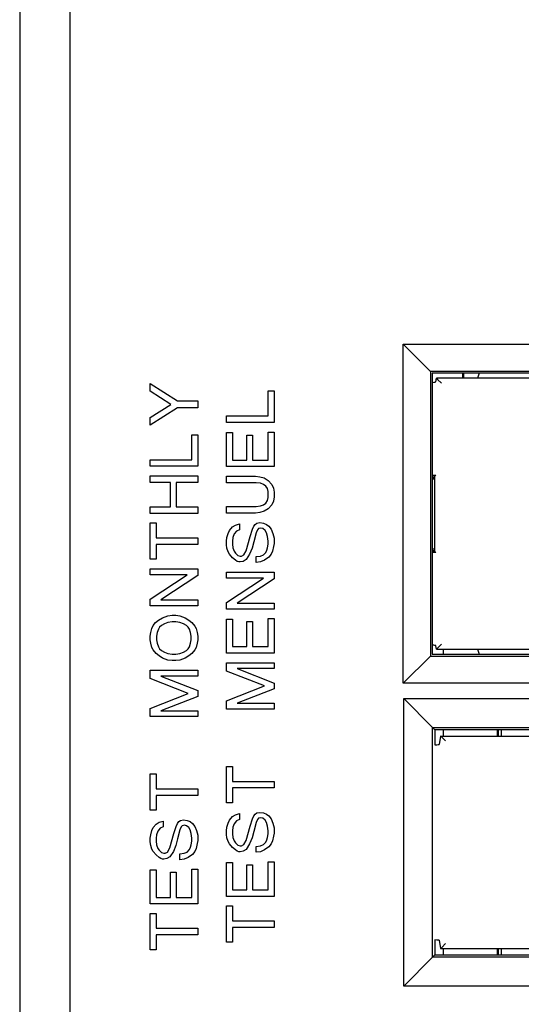
# Model space of a CAD drawing. Units: inches. Extents: x 0.1 to 16.9, y 0.1 to 10.9.
# Drawn here: x 4.8 to 4.9, y 9 to 9.1 of the extents above; entities that cross this region are included whole.
import ezdxf

# ---------------------------------------------------------------- set-up
doc = ezdxf.new("R2010")
doc.units = ezdxf.units.IN
doc.header["$MEASUREMENT"] = 0
doc.layers.add('M-OBJ', color=3, linetype='Continuous', lineweight=25)

msp = doc.modelspace()

# ---------------------------------------------------------------- linework, layer by layer
at = {"layer": 'M-OBJ'}
for p, q in [((4.84995, 9.22439), (4.84995, 8.88064)), ((4.85651, 9.22046), (4.85651, 8.88458)), ((4.90019, 9.09155), (4.98088, 9.09155)), ((4.90019, 9.04711), (4.90019, 9.09155)), ((4.90376, 9.08798), (4.90019, 9.09155)), ((4.90376, 9.08798), (4.90376, 9.05068)), ((4.9773, 9.08798), (4.90376, 9.08798)), ((4.97708, 9.08775), (4.90399, 9.08775)), ((4.90399, 9.08775), (4.90399, 9.05091)), ((4.90449, 9.08663), (4.90456, 9.08708)), ((4.90456, 9.08708), (4.90471, 9.08693)), ((4.91365, 9.08708), (4.90456, 9.08708)), ((4.90802, 9.08708), (4.90802, 9.08775)), ((4.90809, 9.08775), (4.90809, 9.08708)), ((4.91016, 9.08775), (4.90992, 9.08708)), ((4.93616, 9.08708), (4.91365, 9.08708)), ((4.86703, 9.08641), (4.87063, 9.08414)), ((4.86703, 9.08539), (4.86703, 9.08641)), ((4.90471, 9.08693), (4.90521, 9.08643)), ((4.86977, 9.08367), (4.86703, 9.08539)), ((4.8825, 9.08543), (4.88328, 9.08543)), ((4.8825, 9.08215), (4.8825, 9.08543)), ((4.88328, 9.08543), (4.88328, 9.08129)), ((4.86703, 9.08196), (4.86977, 9.08367)), ((4.87063, 9.08321), (4.86703, 9.08094)), ((4.87063, 9.08414), (4.87328, 9.08414)), ((4.87328, 9.08321), (4.87063, 9.08321)), ((4.87328, 9.08414), (4.87328, 9.08321)), ((4.86703, 9.08094), (4.86703, 9.08196)), ((4.87703, 9.08215), (4.8825, 9.08215)), ((4.87703, 9.08129), (4.87703, 9.08215)), ((4.88328, 9.08129), (4.87703, 9.08129)), ((4.8725, 9.07969), (4.87328, 9.07969)), ((4.8725, 9.07641), (4.8725, 9.07969)), ((4.87328, 9.07969), (4.87328, 9.07555)), ((4.87703, 9.07551), (4.87703, 9.07996)), ((4.87703, 9.07996), (4.87781, 9.07996)), ((4.87781, 9.07996), (4.87781, 9.07637)), ((4.87969, 9.07965), (4.88047, 9.07965)), ((4.87969, 9.07637), (4.87969, 9.07965)), ((4.88047, 9.07965), (4.88047, 9.07637)), ((4.8825, 9.08004), (4.88328, 9.08004)), ((4.8825, 9.07637), (4.8825, 9.08004)), ((4.88328, 9.08004), (4.88328, 9.07551)), ((4.86703, 9.07641), (4.8725, 9.07641)), ((4.86703, 9.07555), (4.86703, 9.07641)), ((4.87328, 9.07555), (4.86703, 9.07555)), ((4.88328, 9.07551), (4.87703, 9.07551)), ((4.87781, 9.07637), (4.87969, 9.07637)), ((4.88047, 9.07637), (4.8825, 9.07637)), ((4.86703, 9.0743), (4.87328, 9.0743)), ((4.86703, 9.07344), (4.86703, 9.0743)), ((4.87328, 9.0743), (4.87328, 9.07344)), ((4.87703, 9.07426), (4.88086, 9.07426)), ((4.87703, 9.0734), (4.87703, 9.07426)), ((4.88086, 9.07426), (4.88141, 9.07418)), ((4.88141, 9.07418), (4.88196, 9.07403)), ((4.90435, 9.07426), (4.90399, 9.07423)), ((4.90435, 9.07426), (4.90449, 9.0744)), ((4.90435, 9.0644), (4.90435, 9.07426)), ((4.86969, 9.07344), (4.86703, 9.07344)), ((4.86969, 9.07024), (4.86969, 9.07344)), ((4.87047, 9.07344), (4.87047, 9.07024)), ((4.87328, 9.07344), (4.87047, 9.07344)), ((4.88094, 9.0734), (4.87703, 9.0734)), ((4.88149, 9.07332), (4.88094, 9.0734)), ((4.88188, 9.07317), (4.88149, 9.07332)), ((4.88219, 9.07293), (4.88188, 9.07317)), ((4.88196, 9.07403), (4.8825, 9.07371)), ((4.88242, 9.07262), (4.88219, 9.07293)), ((4.8825, 9.07371), (4.88297, 9.07317)), ((4.88297, 9.07317), (4.88321, 9.0727)), ((4.90435, 9.07404), (4.90399, 9.07404)), ((4.90399, 9.07391), (4.90435, 9.07391)), ((4.8825, 9.07223), (4.88242, 9.07262)), ((4.8825, 9.07145), (4.8825, 9.07223)), ((4.88321, 9.0727), (4.88328, 9.07215)), ((4.88328, 9.07215), (4.88328, 9.07153)), ((4.88094, 9.07028), (4.88149, 9.07035)), ((4.88149, 9.07035), (4.88188, 9.07051)), ((4.88188, 9.07051), (4.88219, 9.07074)), ((4.88219, 9.07074), (4.88242, 9.07106)), ((4.88242, 9.07106), (4.8825, 9.07145)), ((4.88297, 9.07051), (4.8825, 9.06996)), ((4.88321, 9.07098), (4.88297, 9.07051)), ((4.88328, 9.07153), (4.88321, 9.07098)), ((4.86703, 9.06938), (4.86703, 9.07024)), ((4.86703, 9.07024), (4.86969, 9.07024)), ((4.87328, 9.06938), (4.86703, 9.06938)), ((4.87047, 9.07024), (4.87328, 9.07024)), ((4.87328, 9.07024), (4.87328, 9.06938)), ((4.87703, 9.07028), (4.88094, 9.07028)), ((4.87703, 9.06942), (4.87703, 9.07028)), ((4.88086, 9.06942), (4.87703, 9.06942)), ((4.88141, 9.06949), (4.88086, 9.06942)), ((4.88196, 9.06965), (4.88141, 9.06949)), ((4.8825, 9.06996), (4.88196, 9.06965)), ((4.86703, 9.06813), (4.86781, 9.06813)), ((4.86703, 9.06336), (4.86703, 9.06813)), ((4.86781, 9.06813), (4.86781, 9.06617)), ((4.87781, 9.06762), (4.87821, 9.06785)), ((4.87821, 9.06785), (4.87875, 9.06801)), ((4.87875, 9.06801), (4.87875, 9.06723)), ((4.88063, 9.0677), (4.88078, 9.06793)), ((4.88078, 9.06793), (4.88102, 9.06809)), ((4.88102, 9.06809), (4.88141, 9.06817)), ((4.88141, 9.06817), (4.88188, 9.06809)), ((4.88188, 9.06809), (4.88227, 9.06793)), ((4.88227, 9.06793), (4.88258, 9.0677)), ((4.87711, 9.06621), (4.87727, 9.06676)), ((4.87727, 9.06676), (4.87742, 9.06715)), ((4.87742, 9.06715), (4.87781, 9.06762)), ((4.87805, 9.06668), (4.87789, 9.06621)), ((4.87836, 9.06707), (4.87805, 9.06668)), ((4.87875, 9.06723), (4.87836, 9.06707)), ((4.88016, 9.06637), (4.88047, 9.06731)), ((4.88047, 9.06731), (4.88063, 9.0677)), ((4.88094, 9.06684), (4.88063, 9.06567)), ((4.8811, 9.06723), (4.88094, 9.06684)), ((4.88125, 9.06738), (4.8811, 9.06723)), ((4.88156, 9.06746), (4.88125, 9.06738)), ((4.8818, 9.06738), (4.88156, 9.06746)), ((4.88211, 9.06715), (4.8818, 9.06738)), ((4.88227, 9.06684), (4.88211, 9.06715)), ((4.88242, 9.06637), (4.88227, 9.06684)), ((4.88258, 9.0677), (4.88289, 9.06731)), ((4.88289, 9.06731), (4.88313, 9.06676)), ((4.88313, 9.06676), (4.88328, 9.06613)), ((4.86781, 9.06617), (4.87328, 9.06617)), ((4.86781, 9.06531), (4.86781, 9.06336)), ((4.87328, 9.06531), (4.86781, 9.06531)), ((4.87328, 9.06617), (4.87328, 9.06531)), ((4.87703, 9.06574), (4.87711, 9.06621)), ((4.87703, 9.06528), (4.87703, 9.06574)), ((4.87711, 9.06481), (4.87703, 9.06528)), ((4.87789, 9.06621), (4.87781, 9.06574)), ((4.87781, 9.06574), (4.87781, 9.06535)), ((4.87781, 9.06535), (4.87789, 9.06488)), ((4.87961, 9.06449), (4.88016, 9.06637)), ((4.88063, 9.06567), (4.88039, 9.06481)), ((4.8825, 9.06574), (4.88242, 9.06637)), ((4.88242, 9.06488), (4.8825, 9.06535)), ((4.8825, 9.06535), (4.8825, 9.06574)), ((4.88328, 9.06543), (4.88321, 9.06504)), ((4.88328, 9.06613), (4.88328, 9.06543)), ((4.87727, 9.06434), (4.87711, 9.06481)), ((4.87742, 9.06403), (4.87727, 9.06434)), ((4.87781, 9.06356), (4.87742, 9.06403)), ((4.87789, 9.06488), (4.87805, 9.06442)), ((4.87805, 9.06442), (4.87821, 9.06418)), ((4.87821, 9.06418), (4.87852, 9.06387)), ((4.87852, 9.06387), (4.87883, 9.06379)), ((4.87899, 9.06379), (4.8793, 9.06395)), ((4.8793, 9.06395), (4.87961, 9.06449)), ((4.88008, 9.06403), (4.87961, 9.06332)), ((4.88039, 9.06481), (4.88008, 9.06403)), ((4.88149, 9.06379), (4.88188, 9.06395)), ((4.88188, 9.06395), (4.88219, 9.06426)), ((4.88219, 9.06426), (4.88235, 9.06457)), ((4.88235, 9.06457), (4.88242, 9.06488)), ((4.88289, 9.06403), (4.88258, 9.06363)), ((4.88305, 9.06442), (4.88289, 9.06403)), ((4.88321, 9.06504), (4.88305, 9.06442)), ((4.90399, 9.06475), (4.90435, 9.06475)), ((4.90399, 9.06452), (4.90435, 9.06452)), ((4.90399, 9.06443), (4.90435, 9.0644)), ((4.90449, 9.06426), (4.90435, 9.0644)), ((4.86781, 9.06336), (4.86703, 9.06336)), ((4.87821, 9.06324), (4.87781, 9.06356)), ((4.87844, 9.06309), (4.87821, 9.06324)), ((4.87867, 9.06301), (4.87844, 9.06309)), ((4.87883, 9.06301), (4.87867, 9.06301)), ((4.87883, 9.06379), (4.87899, 9.06379)), ((4.87922, 9.06309), (4.87883, 9.06301)), ((4.87961, 9.06332), (4.87922, 9.06309)), ((4.88094, 9.06371), (4.88149, 9.06379)), ((4.88094, 9.06293), (4.88094, 9.06371)), ((4.88149, 9.06301), (4.88094, 9.06293)), ((4.88203, 9.06324), (4.88149, 9.06301)), ((4.88258, 9.06363), (4.88203, 9.06324)), ((4.86703, 9.06211), (4.87328, 9.06211)), ((4.86703, 9.06133), (4.86703, 9.06211)), ((4.87188, 9.06133), (4.86703, 9.06133)), ((4.86703, 9.05813), (4.87188, 9.06133)), ((4.87328, 9.06125), (4.86844, 9.05805)), ((4.87328, 9.06211), (4.87328, 9.06125)), ((4.87703, 9.06168), (4.88328, 9.06168)), ((4.87703, 9.0609), (4.87703, 9.06168)), ((4.88328, 9.06168), (4.88328, 9.06082)), ((4.88188, 9.0609), (4.87703, 9.0609)), ((4.87703, 9.0577), (4.88188, 9.0609)), ((4.88328, 9.06082), (4.87844, 9.05762)), ((4.86703, 9.05727), (4.86703, 9.05813)), ((4.86844, 9.05805), (4.87328, 9.05805)), ((4.87328, 9.05805), (4.87328, 9.05727)), ((4.87703, 9.05684), (4.87703, 9.0577)), ((4.87844, 9.05762), (4.88328, 9.05762)), ((4.88328, 9.05762), (4.88328, 9.05684)), ((4.87328, 9.05727), (4.86703, 9.05727)), ((4.88328, 9.05684), (4.87703, 9.05684)), ((4.86742, 9.05469), (4.86774, 9.05508)), ((4.86774, 9.05508), (4.86813, 9.05539)), ((4.86813, 9.05539), (4.86867, 9.05571)), ((4.86891, 9.05492), (4.86852, 9.05469)), ((4.86867, 9.05571), (4.86938, 9.05594)), ((4.86938, 9.05508), (4.86891, 9.05492)), ((4.86938, 9.05594), (4.86992, 9.05602)), ((4.86992, 9.05516), (4.86938, 9.05508)), ((4.86992, 9.05602), (4.87039, 9.05602)), ((4.87039, 9.05516), (4.86992, 9.05516)), ((4.87039, 9.05602), (4.87094, 9.05594)), ((4.87094, 9.05508), (4.87039, 9.05516)), ((4.87094, 9.05594), (4.87164, 9.05571)), ((4.87141, 9.05492), (4.87094, 9.05508)), ((4.8718, 9.05469), (4.87141, 9.05492)), ((4.87164, 9.05571), (4.87211, 9.05539)), ((4.87211, 9.05539), (4.8725, 9.05508)), ((4.8725, 9.05508), (4.87289, 9.05461)), ((4.87703, 9.05551), (4.87781, 9.05551)), ((4.87703, 9.05106), (4.87703, 9.05551)), ((4.87781, 9.05551), (4.87781, 9.05192)), ((4.87969, 9.0552), (4.88047, 9.0552)), ((4.87969, 9.05192), (4.87969, 9.0552)), ((4.88047, 9.0552), (4.88047, 9.05192)), ((4.8825, 9.05559), (4.88328, 9.05559)), ((4.8825, 9.05192), (4.8825, 9.05559)), ((4.88328, 9.05559), (4.88328, 9.05106)), ((4.86703, 9.05328), (4.86711, 9.05375)), ((4.86711, 9.05375), (4.86727, 9.0543)), ((4.86727, 9.0543), (4.86742, 9.05469)), ((4.86797, 9.05375), (4.86789, 9.05328)), ((4.86813, 9.05422), (4.86797, 9.05375)), ((4.86828, 9.05446), (4.86813, 9.05422)), ((4.86852, 9.05469), (4.86828, 9.05446)), ((4.87203, 9.05446), (4.8718, 9.05469)), ((4.87219, 9.05422), (4.87203, 9.05446)), ((4.87235, 9.05375), (4.87219, 9.05422)), ((4.87242, 9.05328), (4.87235, 9.05375)), ((4.87289, 9.05461), (4.87305, 9.0543)), ((4.87305, 9.0543), (4.87321, 9.05375)), ((4.87321, 9.05375), (4.87328, 9.05328)), ((4.86703, 9.05281), (4.86703, 9.05328)), ((4.86711, 9.05235), (4.86703, 9.05281)), ((4.86727, 9.0518), (4.86711, 9.05235)), ((4.86789, 9.05328), (4.86789, 9.05281)), ((4.86789, 9.05281), (4.86797, 9.05235)), ((4.86797, 9.05235), (4.86813, 9.05188)), ((4.87219, 9.05188), (4.87235, 9.05235)), ((4.87235, 9.05235), (4.87242, 9.05281)), ((4.87242, 9.05281), (4.87242, 9.05328)), ((4.87321, 9.05235), (4.87305, 9.0518)), ((4.87328, 9.05281), (4.87321, 9.05235)), ((4.87328, 9.05328), (4.87328, 9.05281)), ((4.90521, 9.05223), (4.90471, 9.05173)), ((4.86742, 9.05149), (4.86727, 9.0518)), ((4.86781, 9.05102), (4.86742, 9.05149)), ((4.86821, 9.05071), (4.86781, 9.05102)), ((4.86813, 9.05188), (4.86828, 9.05164)), ((4.86828, 9.05164), (4.86852, 9.05141)), ((4.86852, 9.05141), (4.86891, 9.05117)), ((4.86891, 9.05117), (4.86938, 9.05102)), ((4.86938, 9.05102), (4.86992, 9.05094)), ((4.86992, 9.05094), (4.87039, 9.05094)), ((4.87039, 9.05094), (4.87094, 9.05102)), ((4.87094, 9.05102), (4.87141, 9.05117)), ((4.87141, 9.05117), (4.8718, 9.05141)), ((4.8718, 9.05141), (4.87203, 9.05164)), ((4.87203, 9.05164), (4.87219, 9.05188)), ((4.8725, 9.05102), (4.87211, 9.05071)), ((4.87289, 9.05149), (4.8725, 9.05102)), ((4.87305, 9.0518), (4.87289, 9.05149)), ((4.88328, 9.05106), (4.87703, 9.05106)), ((4.87781, 9.05192), (4.87969, 9.05192)), ((4.88047, 9.05192), (4.8825, 9.05192)), ((4.90456, 9.05158), (4.90449, 9.05203)), ((4.90471, 9.05173), (4.90456, 9.05158)), ((4.90456, 9.05158), (4.91365, 9.05158)), ((4.90545, 9.05158), (4.90545, 9.05091)), ((4.90992, 9.05158), (4.91016, 9.05091)), ((4.91365, 9.05158), (4.96742, 9.05158)), ((4.86867, 9.05039), (4.86821, 9.05071)), ((4.86938, 9.05016), (4.86867, 9.05039)), ((4.86992, 9.05008), (4.86938, 9.05016)), ((4.87039, 9.05008), (4.86992, 9.05008)), ((4.87094, 9.05016), (4.87039, 9.05008)), ((4.87164, 9.05039), (4.87094, 9.05016)), ((4.87211, 9.05071), (4.87164, 9.05039)), ((4.87703, 9.04981), (4.88328, 9.04981)), ((4.87703, 9.04871), (4.87703, 9.04981)), ((4.88328, 9.04981), (4.88328, 9.04903)), ((4.90019, 9.04711), (4.90376, 9.05068)), ((4.90376, 9.05068), (4.9773, 9.05068)), ((4.90399, 9.05091), (4.97708, 9.05091)), ((4.86703, 9.04883), (4.87328, 9.04883)), ((4.86703, 9.04774), (4.86703, 9.04883)), ((4.87328, 9.04883), (4.87328, 9.04805)), ((4.88203, 9.04676), (4.87703, 9.04871)), ((4.87844, 9.04903), (4.88328, 9.04715)), ((4.88328, 9.04903), (4.87844, 9.04903)), ((4.87203, 9.04578), (4.86703, 9.04774)), ((4.86844, 9.04805), (4.87328, 9.04617)), ((4.87328, 9.04805), (4.86844, 9.04805)), ((4.88328, 9.04715), (4.88328, 9.04637)), ((4.98088, 9.04711), (4.90019, 9.04711)), ((4.86703, 9.04383), (4.87203, 9.04578)), ((4.87328, 9.04617), (4.87328, 9.04539)), ((4.87703, 9.04481), (4.88203, 9.04676)), ((4.88328, 9.04637), (4.87844, 9.04449)), ((4.87328, 9.04539), (4.86844, 9.04352)), ((4.87703, 9.04371), (4.87703, 9.04481)), ((4.87844, 9.04449), (4.88328, 9.04449)), ((4.88328, 9.04449), (4.88328, 9.04371)), ((4.90027, 9.00744), (4.90027, 9.0451)), ((4.90027, 9.0451), (4.98079, 9.0451)), ((4.90027, 9.0451), (4.90404, 9.04133)), ((4.86703, 9.04274), (4.86703, 9.04383)), ((4.86844, 9.04352), (4.87328, 9.04352)), ((4.87328, 9.04352), (4.87328, 9.04274)), ((4.88328, 9.04371), (4.87703, 9.04371)), ((4.87328, 9.04274), (4.86703, 9.04274)), ((4.90404, 9.04133), (4.97702, 9.04133)), ((4.90404, 9.01121), (4.90404, 9.04133)), ((4.90435, 9.04102), (4.90404, 9.04133)), ((4.91797, 9.04102), (4.90435, 9.04102)), ((4.90435, 9.04102), (4.90435, 9.03906)), ((4.90545, 9.04102), (4.90545, 9.04019)), ((4.91257, 9.04019), (4.91257, 9.04102)), ((4.91264, 9.04102), (4.91264, 9.04019)), ((4.91303, 9.04102), (4.91303, 9.04019)), ((4.9051, 9.04019), (4.90492, 9.0391)), ((4.9051, 9.04019), (4.91277, 9.04019)), ((4.90524, 9.04005), (4.9051, 9.04019)), ((4.90574, 9.03955), (4.90524, 9.04005)), ((4.91277, 9.04019), (4.92591, 9.04019)), ((4.87703, 9.03621), (4.87781, 9.03621)), ((4.87703, 9.03145), (4.87703, 9.03621)), ((4.87781, 9.03621), (4.87781, 9.03426)), ((4.86703, 9.03524), (4.86781, 9.03524)), ((4.86703, 9.03047), (4.86703, 9.03524)), ((4.86781, 9.03524), (4.86781, 9.03328)), ((4.87781, 9.03426), (4.88328, 9.03426)), ((4.88328, 9.03426), (4.88328, 9.0334)), ((4.86781, 9.03328), (4.87328, 9.03328)), ((4.87328, 9.03328), (4.87328, 9.03242)), ((4.87781, 9.0334), (4.87781, 9.03145)), ((4.88328, 9.0334), (4.87781, 9.0334)), ((4.86781, 9.03242), (4.86781, 9.03047)), ((4.87328, 9.03242), (4.86781, 9.03242)), ((4.86781, 9.03047), (4.86703, 9.03047)), ((4.87781, 9.03145), (4.87703, 9.03145)), ((4.86821, 9.02891), (4.86875, 9.02906)), ((4.86875, 9.02906), (4.86875, 9.02828)), ((4.87063, 9.02875), (4.87078, 9.02899)), ((4.87078, 9.02899), (4.87102, 9.02914)), ((4.87102, 9.02914), (4.87141, 9.02922)), ((4.87141, 9.02922), (4.87188, 9.02914)), ((4.87188, 9.02914), (4.87227, 9.02899)), ((4.87227, 9.02899), (4.87258, 9.02875)), ((4.87727, 9.02879), (4.87742, 9.02918)), ((4.87742, 9.02918), (4.87781, 9.02965)), ((4.87781, 9.02965), (4.87821, 9.02988)), ((4.87836, 9.0291), (4.87805, 9.02871)), ((4.87821, 9.02988), (4.87875, 9.03004)), ((4.87875, 9.02926), (4.87836, 9.0291)), ((4.87875, 9.03004), (4.87875, 9.02926)), ((4.88016, 9.0284), (4.88047, 9.02934)), ((4.88047, 9.02934), (4.88063, 9.02973)), ((4.88063, 9.02973), (4.88078, 9.02996)), ((4.88078, 9.02996), (4.88102, 9.03012)), ((4.8811, 9.02926), (4.88094, 9.02887)), ((4.88102, 9.03012), (4.88141, 9.0302)), ((4.88125, 9.02942), (4.8811, 9.02926)), ((4.88156, 9.02949), (4.88125, 9.02942)), ((4.88141, 9.0302), (4.88188, 9.03012)), ((4.8818, 9.02942), (4.88156, 9.02949)), ((4.88211, 9.02918), (4.8818, 9.02942)), ((4.88188, 9.03012), (4.88227, 9.02996)), ((4.88227, 9.02887), (4.88211, 9.02918)), ((4.88227, 9.02996), (4.88258, 9.02973)), ((4.88258, 9.02973), (4.88289, 9.02934)), ((4.88289, 9.02934), (4.88313, 9.02879)), ((4.86711, 9.02727), (4.86727, 9.02781)), ((4.86727, 9.02781), (4.86742, 9.02821)), ((4.86742, 9.02821), (4.86781, 9.02867)), ((4.86781, 9.02867), (4.86821, 9.02891)), ((4.86805, 9.02774), (4.86789, 9.02727)), ((4.86836, 9.02813), (4.86805, 9.02774)), ((4.86875, 9.02828), (4.86836, 9.02813)), ((4.87016, 9.02742), (4.87047, 9.02836)), ((4.87047, 9.02836), (4.87063, 9.02875)), ((4.87094, 9.02789), (4.87063, 9.02672)), ((4.8711, 9.02828), (4.87094, 9.02789)), ((4.87125, 9.02844), (4.8711, 9.02828)), ((4.87156, 9.02852), (4.87125, 9.02844)), ((4.8718, 9.02844), (4.87156, 9.02852)), ((4.87211, 9.02821), (4.8718, 9.02844)), ((4.87227, 9.02789), (4.87211, 9.02821)), ((4.87242, 9.02742), (4.87227, 9.02789)), ((4.87258, 9.02875), (4.87289, 9.02836)), ((4.87289, 9.02836), (4.87313, 9.02781)), ((4.87313, 9.02781), (4.87328, 9.02719)), ((4.87703, 9.02778), (4.87711, 9.02824)), ((4.87703, 9.02731), (4.87703, 9.02778)), ((4.87711, 9.02824), (4.87727, 9.02879)), ((4.87789, 9.02824), (4.87781, 9.02778)), ((4.87781, 9.02778), (4.87781, 9.02738)), ((4.87805, 9.02871), (4.87789, 9.02824)), ((4.87961, 9.02653), (4.88016, 9.0284)), ((4.88063, 9.0277), (4.88039, 9.02684)), ((4.88094, 9.02887), (4.88063, 9.0277)), ((4.88242, 9.0284), (4.88227, 9.02887)), ((4.8825, 9.02778), (4.88242, 9.0284)), ((4.8825, 9.02738), (4.8825, 9.02778)), ((4.88313, 9.02879), (4.88328, 9.02817)), ((4.88328, 9.02817), (4.88328, 9.02746)), ((4.86703, 9.0268), (4.86711, 9.02727)), ((4.86703, 9.02633), (4.86703, 9.0268)), ((4.86789, 9.02727), (4.86781, 9.0268)), ((4.86781, 9.0268), (4.86781, 9.02641)), ((4.86781, 9.02641), (4.86789, 9.02594)), ((4.86961, 9.02555), (4.87016, 9.02742)), ((4.87063, 9.02672), (4.87039, 9.02586)), ((4.8725, 9.0268), (4.87242, 9.02742)), ((4.87242, 9.02594), (4.8725, 9.02641)), ((4.8725, 9.02641), (4.8725, 9.0268)), ((4.87328, 9.02649), (4.87321, 9.0261)), ((4.87328, 9.02719), (4.87328, 9.02649)), ((4.87711, 9.02684), (4.87703, 9.02731)), ((4.87727, 9.02637), (4.87711, 9.02684)), ((4.87781, 9.02738), (4.87789, 9.02692)), ((4.87789, 9.02692), (4.87805, 9.02645)), ((4.87805, 9.02645), (4.87821, 9.02621)), ((4.8793, 9.02598), (4.87961, 9.02653)), ((4.88039, 9.02684), (4.88008, 9.02606)), ((4.88219, 9.02629), (4.88235, 9.0266)), ((4.88235, 9.0266), (4.88242, 9.02692)), ((4.88242, 9.02692), (4.8825, 9.02738)), ((4.88305, 9.02645), (4.88289, 9.02606)), ((4.88321, 9.02707), (4.88305, 9.02645)), ((4.88328, 9.02746), (4.88321, 9.02707)), ((4.86711, 9.02586), (4.86703, 9.02633)), ((4.86727, 9.02539), (4.86711, 9.02586)), ((4.86742, 9.02508), (4.86727, 9.02539)), ((4.86789, 9.02594), (4.86805, 9.02547)), ((4.86805, 9.02547), (4.86821, 9.02524)), ((4.86821, 9.02524), (4.86852, 9.02492)), ((4.8693, 9.025), (4.86961, 9.02555)), ((4.87039, 9.02586), (4.87008, 9.02508)), ((4.87188, 9.025), (4.87219, 9.02531)), ((4.87219, 9.02531), (4.87235, 9.02563)), ((4.87235, 9.02563), (4.87242, 9.02594)), ((4.87305, 9.02547), (4.87289, 9.02508)), ((4.87321, 9.0261), (4.87305, 9.02547)), ((4.87742, 9.02606), (4.87727, 9.02637)), ((4.87781, 9.02559), (4.87742, 9.02606)), ((4.87821, 9.02528), (4.87781, 9.02559)), ((4.87821, 9.02621), (4.87852, 9.0259)), ((4.87844, 9.02512), (4.87821, 9.02528)), ((4.87867, 9.02504), (4.87844, 9.02512)), ((4.87852, 9.0259), (4.87883, 9.02582)), ((4.87883, 9.02582), (4.87899, 9.02582)), ((4.87922, 9.02512), (4.87883, 9.02504)), ((4.87899, 9.02582), (4.8793, 9.02598)), ((4.87961, 9.02535), (4.87922, 9.02512)), ((4.88008, 9.02606), (4.87961, 9.02535)), ((4.88094, 9.02574), (4.88149, 9.02582)), ((4.88094, 9.02496), (4.88094, 9.02574)), ((4.88149, 9.02582), (4.88188, 9.02598)), ((4.88203, 9.02528), (4.88149, 9.02504)), ((4.88188, 9.02598), (4.88219, 9.02629)), ((4.88258, 9.02567), (4.88203, 9.02528)), ((4.88289, 9.02606), (4.88258, 9.02567)), ((4.86781, 9.02461), (4.86742, 9.02508)), ((4.86821, 9.0243), (4.86781, 9.02461)), ((4.86844, 9.02414), (4.86821, 9.0243)), ((4.86867, 9.02406), (4.86844, 9.02414)), ((4.86852, 9.02492), (4.86883, 9.02485)), ((4.86883, 9.02406), (4.86867, 9.02406)), ((4.86883, 9.02485), (4.86899, 9.02485)), ((4.86922, 9.02414), (4.86883, 9.02406)), ((4.86899, 9.02485), (4.8693, 9.025)), ((4.86961, 9.02438), (4.86922, 9.02414)), ((4.87008, 9.02508), (4.86961, 9.02438)), ((4.87094, 9.02477), (4.87149, 9.02485)), ((4.87094, 9.02399), (4.87094, 9.02477)), ((4.87149, 9.02406), (4.87094, 9.02399)), ((4.87149, 9.02485), (4.87188, 9.025)), ((4.87203, 9.0243), (4.87149, 9.02406)), ((4.87258, 9.02469), (4.87203, 9.0243)), ((4.87289, 9.02508), (4.87258, 9.02469)), ((4.87883, 9.02504), (4.87867, 9.02504)), ((4.88149, 9.02504), (4.88094, 9.02496)), ((4.86703, 9.02266), (4.86781, 9.02266)), ((4.86703, 9.01821), (4.86703, 9.02266)), ((4.86781, 9.02266), (4.86781, 9.01906)), ((4.8725, 9.02274), (4.87328, 9.02274)), ((4.8725, 9.01906), (4.8725, 9.02274)), ((4.87328, 9.02274), (4.87328, 9.01821)), ((4.87703, 9.02363), (4.87781, 9.02363)), ((4.87703, 9.01918), (4.87703, 9.02363)), ((4.87781, 9.02363), (4.87781, 9.02004)), ((4.87969, 9.02332), (4.88047, 9.02332)), ((4.87969, 9.02004), (4.87969, 9.02332)), ((4.88047, 9.02332), (4.88047, 9.02004)), ((4.8825, 9.02371), (4.88328, 9.02371)), ((4.8825, 9.02004), (4.8825, 9.02371)), ((4.88328, 9.02371), (4.88328, 9.01918)), ((4.86969, 9.02235), (4.87047, 9.02235)), ((4.86969, 9.01906), (4.86969, 9.02235)), ((4.87047, 9.02235), (4.87047, 9.01906)), ((4.87781, 9.02004), (4.87969, 9.02004)), ((4.88047, 9.02004), (4.8825, 9.02004)), ((4.86781, 9.01906), (4.86969, 9.01906)), ((4.87047, 9.01906), (4.8725, 9.01906)), ((4.88328, 9.01918), (4.87703, 9.01918)), ((4.87328, 9.01821), (4.86703, 9.01821)), ((4.87703, 9.01793), (4.87781, 9.01793)), ((4.87703, 9.01317), (4.87703, 9.01793)), ((4.87781, 9.01793), (4.87781, 9.01598)), ((4.86703, 9.01696), (4.86781, 9.01696)), ((4.86703, 9.01219), (4.86703, 9.01696)), ((4.86781, 9.01696), (4.86781, 9.015)), ((4.86781, 9.015), (4.87328, 9.015)), ((4.87328, 9.015), (4.87328, 9.01414)), ((4.87781, 9.01598), (4.88328, 9.01598)), ((4.88328, 9.01512), (4.87781, 9.01512)), ((4.87781, 9.01512), (4.87781, 9.01317)), ((4.88328, 9.01598), (4.88328, 9.01512)), ((4.87328, 9.01414), (4.86781, 9.01414)), ((4.86781, 9.01414), (4.86781, 9.01219)), ((4.87781, 9.01317), (4.87703, 9.01317)), ((4.90435, 9.01347), (4.90435, 9.01152)), ((4.90492, 9.01343), (4.9051, 9.01235)), ((4.9051, 9.01235), (4.90524, 9.01249)), ((4.9051, 9.01235), (4.91277, 9.01235)), ((4.90524, 9.01249), (4.90574, 9.01299)), ((4.90545, 9.01235), (4.90545, 9.01152)), ((4.91257, 9.01152), (4.91257, 9.01235)), ((4.91264, 9.01235), (4.91264, 9.01152)), ((4.91277, 9.01235), (4.92591, 9.01235)), ((4.91303, 9.01235), (4.91303, 9.01152)), ((4.86781, 9.01219), (4.86703, 9.01219)), ((4.90027, 9.00744), (4.90404, 9.01121)), ((4.90435, 9.01152), (4.90404, 9.01121)), ((4.97702, 9.01121), (4.90404, 9.01121)), ((4.90435, 9.01152), (4.91797, 9.01152)), ((4.98079, 9.00744), (4.90027, 9.00744))]:
    msp.add_line(p, q, dxfattribs=at)
for centre, major_axis, ratio, start_param, end_param in [((4.90199, 9.08663), (0.0025, 0), 0.052408, 5.642616, 6.274459), ((4.90199, 9.0744), (0.0025, 0), 0.008727, 5.642616, 6.274459), ((4.90199, 9.06426), (0.0025, 0), 0.008727, 0.008727, 0.640569), ((4.90199, 9.05203), (0.0025, 0), 0.052408, 0.008727, 0.640569), ((4.90405, 9.0391), (0.000875, 0), 0.052408, 5.072265, 6.274459), ((4.90405, 9.01343), (0.000875, 0), 0.052408, 0.008727, 1.21092)]:
    msp.add_ellipse(centre, major_axis=major_axis, ratio=ratio, start_param=start_param, end_param=end_param, dxfattribs=at)

doc.saveas('drawing.dxf')
